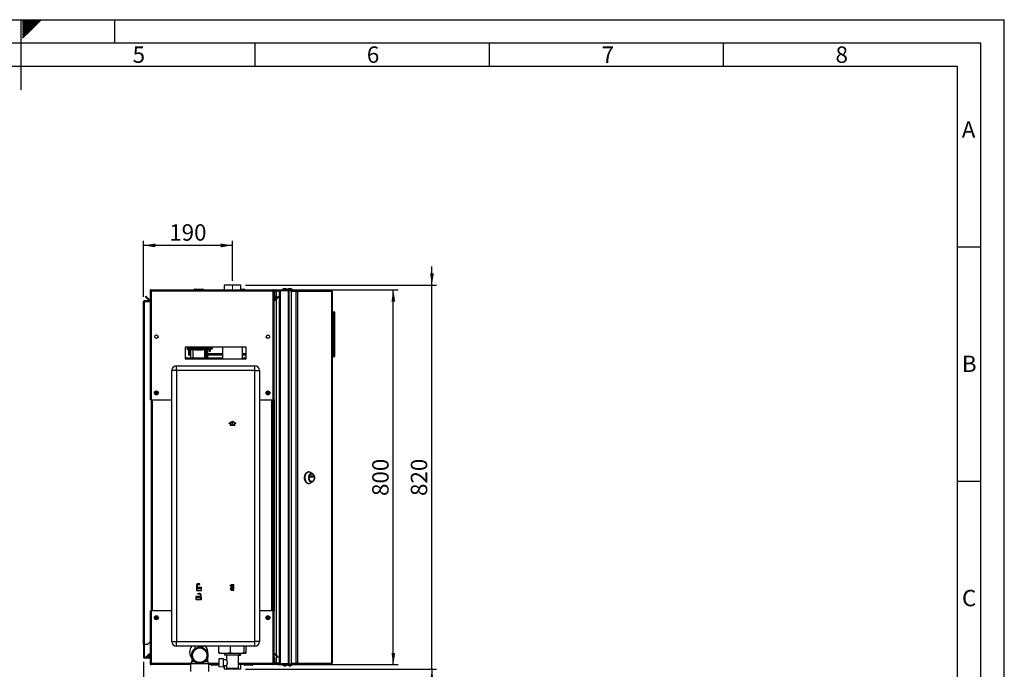
# Paper-space layout 'Blatt2' of a CAD drawing. Units: millimetres. Extents: x 0 to 4200, y 0 to 2970.
# Drawn here: x 2098 to 4200, y 1583 to 2970 of the extents above; entities that cross this region are included whole.
import ezdxf

# ---------------------------------------------------------------- set-up
doc = ezdxf.new("R2010")
doc.units = ezdxf.units.MM
doc.header["$PDSIZE"] = -1
doc.linetypes.add('SLD-Durchgehend', pattern=[0])
doc.linetypes.add('SLD-Punktstrich', pattern=[19.05, 15.24, -1.27, 1.27, -1.27])
doc.layers.add('61', color=7, linetype='SLD-Durchgehend')
doc.layers.add('62', color=7, linetype='SLD-Durchgehend')
doc.layers.add('SLD-0', color=7, linetype='SLD-Durchgehend', lineweight=30)
doc.styles.add('SLDTEXTSTYLE0', font='TXT', dxfattribs={"width": 0.75})
doc.styles.add('SLDTEXTSTYLE1', font='TXT', dxfattribs={"width": 0.605})
doc.dimstyles.new('SLDDIMSTYLE1', dxfattribs={"dimtxt": 35, "dimasz": 25, "dimexe": 0, "dimexo": 0.0625, "dimgap": 8.75, "dimtad": 1, "dimdec": 1, "dimrnd": 1e-09, "dimzin": 12, "dimdsep": 46, "dimtxsty": 'SLDTEXTSTYLE1', "dimsah": 1, "dimcen": 0.09, "dimadec": 0, "dimazin": 3, "dimtfac": 1, "dimtdec": 1, "dimtofl": 0, "dimtmove": 0, "dimatfit": 3, "dimfxl": 1, "dimfrac": 2, "dimtolj": 1, "dimtzin": 12, "dimarcsym": 0})
doc.dimstyles.new('SLDDIMSTYLE2', dxfattribs={"dimtxt": 35, "dimasz": 25, "dimexe": 0, "dimexo": 0.0625, "dimgap": 8.75, "dimtad": 1, "dimdec": 1, "dimrnd": 1e-09, "dimzin": 12, "dimdsep": 46, "dimtxsty": 'SLDTEXTSTYLE1', "dimsah": 1, "dimcen": 0.09, "dimadec": 0, "dimazin": 3, "dimtfac": 1, "dimtdec": 1, "dimtmove": 0, "dimatfit": 0, "dimfxl": 1, "dimfrac": 2, "dimtolj": 1, "dimtzin": 12, "dimarcsym": 0})

# ---------------------------------------------------------------- blocks, each defined once
blk = doc.blocks.new('_D_15')
at = {"ltscale": 10}
for p, q in [((2362.3, 1599.2), (2362.3, 1374.3)), ((2482.3, 1499.9), (2482.3, 1374.3)), ((2362.3, 1384.3), (2482.3, 1384.3))]:
    blk.add_line(p, q, dxfattribs=at)
for points in [[(2362.3, 1384.3), (2387.3, 1380.3), (2387.3, 1388.3)], [(2482.3, 1384.3), (2457.3, 1388.3), (2457.3, 1380.3)]]:
    blk.add_solid(points, dxfattribs=at)
at = {"ltscale": 10, "insert": (2382.2, 1429.4), "char_height": 35, "attachment_point": 1, "style": 'SLDTEXTSTYLE1'}
blk.add_mtext('120', dxfattribs=at)
blk = doc.blocks.new('_D_16')
at = {"ltscale": 10}
for p, q in [((2649, 2393.4), (2905.6, 2393.4)), ((2895.6, 1593.4), (2895.6, 2393.4)), ((2649, 1593.4), (2905.6, 1593.4))]:
    blk.add_line(p, q, dxfattribs=at)
for points in [[(2895.6, 2393.4), (2891.6, 2368.4), (2899.6, 2368.4)], [(2895.6, 1593.4), (2899.6, 1618.4), (2891.6, 1618.4)]]:
    blk.add_solid(points, dxfattribs=at)
at = {"ltscale": 10, "insert": (2850.5, 1953.3), "char_height": 35, "attachment_point": 1, "rotation": 90, "style": 'SLDTEXTSTYLE1'}
blk.add_mtext('800', dxfattribs=at)
blk = doc.blocks.new('_D_17')
at = {"ltscale": 10}
for p, q in [((2362.3, 1599.2), (2362.3, 1301.9)), ((2552.3, 1533.3), (2552.3, 1301.9)), ((2362.3, 1311.9), (2552.3, 1311.9))]:
    blk.add_line(p, q, dxfattribs=at)
for points in [[(2362.3, 1311.9), (2387.3, 1307.9), (2387.3, 1315.9)], [(2552.3, 1311.9), (2527.3, 1315.9), (2527.3, 1307.9)]]:
    blk.add_solid(points, dxfattribs=at)
at = {"ltscale": 10, "insert": (2417.2, 1357.1), "char_height": 35, "attachment_point": 1, "style": 'SLDTEXTSTYLE1'}
blk.add_mtext('190', dxfattribs=at)
blk = doc.blocks.new('_D_18')
at = {"ltscale": 10}
for p, q in [((2362.3, 2378.1), (2362.3, 2498.2)), ((2552.3, 2488.2), (2362.3, 2488.2)), ((2552.3, 2412.4), (2552.3, 2498.2))]:
    blk.add_line(p, q, dxfattribs=at)
for points in [[(2362.3, 2488.2), (2387.3, 2484.2), (2387.3, 2492.2)], [(2552.3, 2488.2), (2527.3, 2492.2), (2527.3, 2484.2)]]:
    blk.add_solid(points, dxfattribs=at)
at = {"ltscale": 10, "insert": (2417.2, 2533.3), "char_height": 35, "attachment_point": 1, "style": 'SLDTEXTSTYLE1'}
blk.add_mtext('190', dxfattribs=at)
blk = doc.blocks.new('_D_19')
at = {"ltscale": 10}
for p, q in [((2978, 2403.4), (2978, 2443.4)), ((2579.8, 2403.4), (2988, 2403.4)), ((2978, 1583.4), (2978, 2403.4)), ((2579.8, 1583.4), (2988, 1583.4)), ((2978, 1583.4), (2978, 1543.4))]:
    blk.add_line(p, q, dxfattribs=at)
for points in [[(2978, 2403.4), (2982, 2428.4), (2974, 2428.4)], [(2978, 1583.4), (2974, 1558.4), (2982, 1558.4)]]:
    blk.add_solid(points, dxfattribs=at)
at = {"ltscale": 10, "insert": (2932.9, 1953.3), "char_height": 35, "attachment_point": 1, "rotation": 90, "style": 'SLDTEXTSTYLE1'}
blk.add_mtext('820', dxfattribs=at)

psp = doc.layouts.new('Blatt2')

# ---------------------------------------------------------------- linework, layer by layer
at = {"linetype": 'SLD-Punktstrich', "lineweight": 0, "ltscale": 10}
psp.add_line((2552.26, 2394.33), (2552.26, 2402.44), dxfattribs=at)
at = {"color": 7, "linetype": 'SLD-Durchgehend', "ltscale": 10}
for p, q in [((2545.06, 2108.81), (2552.31, 2113)), ((2545.06, 2108.23), (2547.31, 2109.53)), ((2545.06, 2108.23), (2545.06, 2108.81)), ((2547.31, 2109.53), (2547.31, 2104.42)), ((2547.31, 2104.42), (2557.31, 2104.42)), ((2547.81, 2109.82), (2552.31, 2112.42)), ((2547.81, 2109.82), (2547.81, 2104.92)), ((2547.81, 2104.92), (2556.81, 2104.92)), ((2552.31, 2113), (2559.56, 2108.81)), ((2552.31, 2112.42), (2556.81, 2109.82)), ((2556.81, 2104.92), (2556.81, 2109.82)), ((2557.31, 2104.42), (2557.31, 2109.53)), ((2557.31, 2109.53), (2559.56, 2108.23)), ((2559.56, 2108.23), (2559.56, 2108.81)), ((2475.71, 1763.42), (2475.27, 1751.42)), ((2475.27, 1751.42), (2486.27, 1751.42)), ((2475.9, 1763.22), (2475.48, 1751.62)), ((2475.48, 1751.62), (2486.07, 1751.62)), ((2477.07, 1763.42), (2475.71, 1763.42)), ((2476.87, 1763.22), (2475.9, 1763.22)), ((2476.87, 1763.22), (2477.15, 1755.5)), ((2477.34, 1755.92), (2477.07, 1763.42)), ((2480.11, 1757.99), (2477.15, 1755.5)), ((2480.31, 1758.42), (2477.34, 1755.92)), ((2483.09, 1757.99), (2480.11, 1755.49)), ((2480.11, 1755.49), (2480.11, 1757.99)), ((2483.29, 1758.42), (2480.31, 1755.92)), ((2480.31, 1755.92), (2480.31, 1758.42)), ((2486.07, 1757.99), (2483.09, 1755.49)), ((2483.09, 1755.49), (2483.09, 1757.99)), ((2486.27, 1758.42), (2483.29, 1755.92)), ((2483.29, 1755.92), (2483.29, 1758.42)), ((2486.07, 1751.62), (2486.07, 1757.99)), ((2486.27, 1751.42), (2486.27, 1758.42)), ((2547.41, 1761.67), (2547.41, 1762.37)), ((2547.41, 1762.37), (2549.21, 1762.37)), ((2549.21, 1761.67), (2547.41, 1761.67)), ((2549.21, 1755.17), (2547.41, 1755.17)), ((2547.41, 1755.17), (2547.41, 1754.47)), ((2547.41, 1754.47), (2549.21, 1754.47)), ((2549.21, 1764.52), (2555.41, 1764.52)), ((2549.21, 1762.37), (2549.21, 1764.52)), ((2549.21, 1755.17), (2549.21, 1761.67)), ((2549.21, 1752.32), (2549.21, 1754.47)), ((2549.21, 1752.32), (2555.41, 1752.32)), ((2549.91, 1754.47), (2549.91, 1763.82)), ((2549.91, 1763.82), (2554.67, 1763.82)), ((2549.91, 1754.47), (2554.67, 1763.82)), ((2549.96, 1753.02), (2554.71, 1762.37)), ((2549.96, 1753.02), (2554.71, 1753.02)), ((2554.71, 1753.02), (2554.71, 1762.37)), ((2555.41, 1752.32), (2555.41, 1764.52)), ((2474.36, 1731.42), (2474.36, 1738.42)), ((2474.36, 1738.42), (2477.34, 1735.92)), ((2485.36, 1731.42), (2474.36, 1731.42)), ((2474.56, 1737.99), (2477.54, 1735.49)), ((2474.56, 1731.62), (2474.56, 1737.99)), ((2485.15, 1731.62), (2474.56, 1731.62)), ((2477.34, 1735.92), (2477.34, 1738.42)), ((2477.34, 1738.42), (2480.31, 1735.92)), ((2477.54, 1735.49), (2477.54, 1737.99)), ((2477.54, 1737.99), (2480.51, 1735.49)), ((2480.31, 1735.92), (2480.31, 1738.42)), ((2480.31, 1738.42), (2483.29, 1735.92)), ((2480.51, 1735.49), (2480.51, 1737.99)), ((2480.51, 1737.99), (2483.48, 1735.5)), ((2483.29, 1735.92), (2483.56, 1743.42)), ((2483.76, 1743.22), (2483.48, 1735.5)), ((2483.56, 1743.42), (2484.92, 1743.42)), ((2483.76, 1743.22), (2484.73, 1743.22)), ((2484.73, 1743.22), (2485.15, 1731.62)), ((2484.92, 1743.42), (2485.36, 1731.42))]:
    psp.add_line(p, q, dxfattribs=at)
at = {"color": 7, "linetype": 'SLD-Punktstrich', "ltscale": 10}
for p, q in [((2552.31, 2104.42), (2552.31, 2112.42)), ((2477.34, 1755.92), (2475.44, 1755.92)), ((2482.64, 1765.42), (2475.91, 1765.42)), ((2476.39, 1763.42), (2476.39, 1764.42)), ((2476.39, 1764.42), (2482.64, 1764.42)), ((2476.39, 1763.42), (2476.39, 1751.42)), ((2477.34, 1755.92), (2483.29, 1755.92)), ((2477.99, 1744.42), (2477.99, 1745.42)), ((2477.99, 1745.42), (2484.72, 1745.42)), ((2480.31, 1758.42), (2486.79, 1758.42)), ((2482.64, 1764.42), (2482.64, 1765.42)), ((2549.21, 1752.32), (2555.41, 1764.52)), ((2552.31, 1758.42), (2549.21, 1758.42)), ((2549.91, 1763.82), (2554.71, 1753.02)), ((2480.31, 1738.42), (2473.84, 1738.42)), ((2483.29, 1735.92), (2477.34, 1735.92)), ((2484.24, 1744.42), (2477.99, 1744.42)), ((2483.29, 1735.92), (2485.19, 1735.92)), ((2484.24, 1743.42), (2484.24, 1744.42)), ((2484.24, 1743.42), (2484.24, 1731.42))]:
    psp.add_line(p, q, dxfattribs=at)
at = {"color": 7, "linetype": 'SLD-Durchgehend', "ltscale": 10}
for centre, start, end in [((2478.33, 1763.02), 62.30483, 144.31467), ((2477.57, 1762.34), 60.29291, 119.70709), ((2480.68, 1746.5), 206.86588, 299.70709), ((2480.06, 1747.27), 230.43169, 297.69517), ((2479.95, 1766.5), 240.29291, 333.13412), ((2480.57, 1767.27), 242.30483, 309.56831), ((2482.29, 1743.02), 35.68533, 117.69517), ((2483.05, 1742.34), 60.29291, 119.70709)]:
    psp.add_arc(centre, 2.4, start, end, dxfattribs=at)
psp.add_point((2552.31, 1758.42), dxfattribs=at)
at = {"layer": '61', "ltscale": 10}
for p in [(0, 2970), (4200, 0)]:
    psp.add_line(p, (4200, 2970), dxfattribs=at)
at = {"layer": '61', "color": 7, "linetype": 'SLD-Durchgehend', "lineweight": 30, "ltscale": 10}
for p, q in [((4150, 2920), (50, 2920)), ((4150, 50), (4150, 2920))]:
    psp.add_line(p, q, dxfattribs=at)
at = {"layer": '61', "color": 7, "linetype": 'SLD-Durchgehend', "ltscale": 10}
for p, q in [((4100, 2870), (100, 2870)), ((4100, 474.54), (4100, 2870))]:
    psp.add_line(p, q, dxfattribs=at)
at = {"layer": '62', "color": 7, "linetype": 'SLD-Durchgehend', "ltscale": 10}
for p, q in [((2100, 2970), (2100, 2820)), ((2104.2, 2965.61), (2108.59, 2970)), ((2104.2, 2969.14), (2105.06, 2970)), ((2104.9, 2962.77), (2112.13, 2970)), ((2106.67, 2961), (2115.66, 2970)), ((2108.44, 2959.24), (2119.2, 2970)), ((2110.2, 2957.47), (2122.74, 2970)), ((2111.97, 2955.7), (2126.27, 2970)), ((2113.74, 2953.93), (2129.81, 2970)), ((2115.51, 2952.16), (2133.34, 2970)), ((2117.28, 2950.4), (2136.88, 2970)), ((2119.04, 2948.63), (2140.41, 2970)), ((2120.81, 2946.86), (2143.95, 2970)), ((2300, 2970), (2300, 2920)), ((2104.2, 2962.07), (2104.9, 2962.77)), ((2104.2, 2958.53), (2106.67, 2961)), ((2104.2, 2955), (2108.44, 2959.24)), ((2104.2, 2951.46), (2110.2, 2957.47)), ((2104.2, 2947.93), (2111.97, 2955.7)), ((2104.2, 2944.39), (2113.74, 2953.93)), ((2104.2, 2940.86), (2115.51, 2952.16)), ((2104.2, 2937.32), (2117.28, 2950.4)), ((2104.2, 2933.79), (2119.04, 2948.63)), ((2104.2, 2930.25), (2120.81, 2946.86)), ((2600, 2920), (2600, 2870)), ((3100, 2920), (3100, 2870)), ((3600, 2920), (3600, 2870)), ((4100, 2485), (4150, 2485)), ((4100, 1985), (4150, 1985))]:
    psp.add_line(p, q, dxfattribs=at)
at = {"layer": 'SLD-0', "ltscale": 10}
for p, q in [((2534.71, 2403.37), (2534.71, 2393.37)), ((2569.81, 2403.37), (2534.71, 2403.37)), ((2569.81, 2393.37), (2569.81, 2403.37)), ((2366.27, 2378.61), (2367.33, 2379.67)), ((2373.84, 2371.04), (2366.27, 2378.61)), ((2374.9, 2372.1), (2367.33, 2379.67)), ((2376.26, 2391.07), (2377.76, 2391.07)), ((2376.26, 2391.07), (2376.26, 2390.36)), ((2376.26, 2390.36), (2376.26, 2158.37)), ((2377.76, 2391.07), (2377.76, 2390.91)), ((2378.56, 2393.37), (2378.56, 2391.07)), ((2378.56, 2393.37), (2638.96, 2393.37)), ((2378.56, 2391.07), (2378.56, 2158.37)), ((2378.56, 2391.07), (2638.96, 2391.07)), ((2470.71, 2393.87), (2470.71, 2393.37)), ((2470.81, 2393.87), (2470.71, 2393.87)), ((2471.81, 2393.87), (2470.81, 2393.87)), ((2470.81, 2393.87), (2470.81, 2393.37)), ((2471.71, 2394.87), (2471.81, 2394.87)), ((2471.71, 2394.87), (2471.71, 2394.87)), ((2471.81, 2394.87), (2488.81, 2394.87)), ((2471.81, 2393.87), (2471.81, 2394.87)), ((2488.81, 2393.87), (2471.81, 2393.87)), ((2471.81, 2393.87), (2471.81, 2393.37)), ((2488.81, 2394.87), (2488.81, 2393.87)), ((2488.81, 2393.87), (2488.81, 2393.37)), ((2489.81, 2393.87), (2488.81, 2393.87)), ((2489.81, 2393.87), (2489.81, 2393.37)), ((2569.81, 2394.87), (2576.81, 2394.87)), ((2576.81, 2393.87), (2569.81, 2393.87)), ((2576.81, 2394.87), (2576.81, 2393.87)), ((2576.81, 2393.87), (2576.81, 2393.37)), ((2577.81, 2393.87), (2576.81, 2393.87)), ((2577.81, 2393.87), (2577.81, 2393.37)), ((2638.96, 2391.07), (2638.96, 2393.37)), ((2638.96, 2158.37), (2638.96, 2391.07)), ((2641.26, 2391.07), (2639.76, 2391.07)), ((2639.76, 2390.91), (2639.76, 2391.07)), ((2642.76, 2391.07), (2641.26, 2391.07)), ((2641.26, 2380.37), (2641.26, 2391.07)), ((2641.26, 2380.37), (2642.76, 2380.37)), ((2641.26, 2158.37), (2641.26, 2380.37)), ((2642.77, 2380.3), (2641.27, 2380.17)), ((2641.27, 2380.17), (2641.88, 2373.3)), ((2650.2, 2379.67), (2642.63, 2372.1)), ((2642.76, 2380.37), (2642.76, 2391.07)), ((2642.77, 2380.3), (2643.37, 2373.43)), ((2643.56, 2393.37), (2672.5, 2393.37)), ((2643.56, 2391.87), (2643.56, 2393.37)), ((2643.56, 2391.87), (2672.5, 2391.87)), ((2651.26, 2378.61), (2643.69, 2371.04)), ((2645.76, 2391.37), (2645.76, 2391.87)), ((2652.76, 2391.37), (2645.76, 2391.37)), ((2652.76, 2390.66), (2645.76, 2390.66)), ((2645.76, 2390.66), (2645.76, 2375.24)), ((2651.26, 2378.61), (2650.2, 2379.67)), ((2652.76, 1594.87), (2652.76, 2391.87)), ((2655.06, 1594.87), (2655.06, 2391.87)), ((2655.06, 2391.87), (2671.47, 2391.87)), ((2671.47, 1594.87), (2671.47, 2391.87)), ((2672.5, 2391.87), (2672.5, 2393.37)), ((2672.5, 2393.37), (2690.23, 2393.37)), ((2672.5, 2391.87), (2672.97, 2391.87)), ((2672.97, 2391.87), (2673.23, 2391.87)), ((2673.23, 1594.87), (2673.23, 2391.87)), ((2673.23, 2391.87), (2677.3, 2391.87)), ((2677.3, 2392.37), (2677.3, 2390.87)), ((2677.3, 2392.37), (2687.8, 2392.37)), ((2677.3, 2390.87), (2687.8, 2390.87)), ((2677.3, 2390.07), (2677.3, 1596.67)), ((2687.8, 2390.07), (2677.3, 2390.07)), ((2687.8, 2390.87), (2687.8, 2392.37)), ((2687.8, 2392.37), (2689.28, 2392.37)), ((2687.8, 2390.87), (2689.28, 2390.87)), ((2687.8, 2390.07), (2687.8, 1596.67)), ((2687.8, 2390.07), (2691.04, 2390.07)), ((2689.28, 2392.37), (2689.28, 2390.87)), ((2689.28, 2392.37), (2762.12, 2392.37)), ((2689.38, 2390.07), (2689.38, 2390.86)), ((2690.23, 2392.37), (2690.23, 2393.37)), ((2690.23, 2393.37), (2744.46, 2393.37)), ((2691.04, 2390.07), (2691.04, 1596.67)), ((2764.23, 2390.07), (2691.04, 2390.07)), ((2762.46, 2392.37), (2762.12, 2392.37)), ((2764.23, 1596.67), (2764.23, 2390.07)), ((2764.76, 2390.07), (2764.23, 2390.07)), ((2764.76, 2390.07), (2764.76, 1596.67)), ((2362.26, 1636.87), (2362.26, 2368.07)), ((2362.26, 2368.07), (2364.56, 2368.07)), ((2364.56, 2368.87), (2364.56, 2370.37)), ((2364.56, 2370.37), (2376.26, 2370.37)), ((2364.56, 2368.87), (2376.26, 2368.87)), ((2364.56, 1636.87), (2364.56, 2368.07)), ((2376.26, 2368.07), (2364.56, 2368.07)), ((2374.9, 2372.1), (2373.84, 2371.04)), ((2641.88, 2373.3), (2643.37, 2373.43)), ((2642.63, 2372.1), (2643.69, 2371.04)), ((2645.76, 2373.12), (2645.76, 1613.62)), ((2765.26, 2346.37), (2764.76, 2346.37)), ((2768.76, 2343.37), (2764.76, 2343.37)), ((2765.26, 2345.03), (2765.26, 2346.37)), ((2765.91, 2345.73), (2765.26, 2346.37)), ((2765.26, 2346.37), (2768.76, 2346.37)), ((2768.76, 2343.37), (2768.76, 2346.37)), ((2769.76, 2343.37), (2768.76, 2343.37)), ((2768.76, 2253.37), (2768.76, 2343.37)), ((2769.76, 2345.37), (2769.76, 2343.37)), ((2769.76, 2343.37), (2769.76, 2253.37)), ((2769.77, 2340.37), (2769.76, 2340.37)), ((2769.77, 2340.37), (2769.77, 2332.37)), ((2769.77, 2335.37), (2769.77, 2338.97)), ((2769.77, 2338.97), (2769.77, 2338.97)), ((2769.77, 2335.37), (2769.77, 2335.37)), ((2769.77, 2335.32), (2769.77, 2335.32)), ((2769.77, 2332.37), (2769.76, 2332.37)), ((2392.76, 2295.36), (2392.76, 2291.38)), ((2624.76, 2291.38), (2624.76, 2295.36)), ((2581.26, 2270.87), (2451.26, 2270.87)), ((2451.26, 2270.87), (2451.26, 2245.87)), ((2455.26, 2270.87), (2455.26, 2269.08)), ((2505.26, 2270.87), (2505.26, 2269.08)), ((2531.06, 2270.87), (2531.06, 2245.87)), ((2573.46, 2245.87), (2573.46, 2270.87)), ((2581.26, 2245.87), (2581.26, 2270.87)), ((2505.26, 2269.08), (2455.26, 2269.08)), ((2455.26, 2269.08), (2455.26, 2267.34)), ((2495.26, 2267.34), (2455.26, 2267.34)), ((2455.26, 2267.34), (2455.26, 2266.13)), ((2495.26, 2266.13), (2455.26, 2266.13)), ((2455.26, 2266.13), (2455.26, 2265.45)), ((2474.32, 2265.45), (2455.26, 2265.45)), ((2458.82, 2253.87), (2458.82, 2265.45)), ((2458.82, 2253.87), (2460.32, 2253.87)), ((2460.32, 2253.87), (2460.32, 2265.45)), ((2461.82, 2256.87), (2460.32, 2256.87)), ((2461.82, 2256.87), (2461.82, 2265.45)), ((2462.12, 2256.87), (2461.82, 2256.87)), ((2462.12, 2256.87), (2462.12, 2255.37)), ((2462.26, 2256.87), (2462.12, 2256.87)), ((2462.12, 2253.87), (2462.12, 2255.37)), ((2462.26, 2255.37), (2462.12, 2255.37)), ((2462.26, 2253.87), (2462.12, 2253.87)), ((2462.26, 2265.45), (2462.26, 2247.87)), ((2468.26, 2247.87), (2468.26, 2265.45)), ((2472.26, 2265.45), (2472.26, 2264.87)), ((2480.26, 2264.87), (2472.26, 2264.87)), ((2488.26, 2264.87), (2480.26, 2264.87)), ((2495.26, 2265.45), (2486.21, 2265.45)), ((2488.26, 2264.87), (2488.26, 2265.45)), ((2492.26, 2265.45), (2492.26, 2247.87)), ((2505.26, 2267.34), (2499.26, 2267.34)), ((2505.26, 2266.13), (2499.26, 2266.13)), ((2505.26, 2265.45), (2499.26, 2265.45)), ((2531.06, 2256.87), (2499.26, 2256.87)), ((2531.06, 2255.37), (2499.26, 2255.37)), ((2531.06, 2253.87), (2499.26, 2253.87)), ((2505.26, 2269.08), (2505.26, 2267.34)), ((2505.26, 2267.34), (2505.26, 2266.13)), ((2505.26, 2266.13), (2505.26, 2265.45)), ((2581.26, 2256.87), (2573.46, 2256.87)), ((2581.26, 2255.37), (2573.46, 2255.37)), ((2581.26, 2253.87), (2573.46, 2253.87)), ((2764.76, 2253.37), (2768.76, 2253.37)), ((2765.26, 2250.37), (2764.76, 2250.37)), ((2765.26, 2250.37), (2765.26, 2251.71)), ((2765.26, 2250.37), (2765.91, 2251.01)), ((2768.76, 2250.37), (2765.26, 2250.37)), ((2769.76, 2253.37), (2768.76, 2253.37)), ((2768.76, 2250.37), (2768.76, 2253.37)), ((2769.76, 2253.37), (2769.76, 2251.37)), ((2432.76, 2221.37), (2432.76, 2231.37)), ((2432.76, 2231.37), (2599.76, 2231.37)), ((2461.26, 2247.2), (2451.26, 2247.2)), ((2451.26, 2245.87), (2581.26, 2245.87)), ((2461.26, 2247.87), (2461.26, 2245.87)), ((2461.26, 2247.87), (2495.26, 2247.87)), ((2499.26, 2247.87), (2499.26, 2245.87)), ((2531.06, 2247.2), (2499.26, 2247.2)), ((2581.26, 2247.2), (2573.46, 2247.2)), ((2599.76, 2221.37), (2599.76, 2231.37)), ((2432.76, 2221.37), (2422.76, 2221.37)), ((2422.76, 1642.37), (2422.76, 2221.37)), ((2432.76, 2221.37), (2432.76, 1642.37)), ((2599.76, 2221.37), (2432.76, 2221.37)), ((2599.76, 1642.37), (2599.76, 2221.37)), ((2599.76, 2221.37), (2609.76, 2221.37)), ((2609.76, 2221.37), (2609.76, 1642.37)), ((2387.62, 2172.48), (2387.92, 2174.78)), ((2387.62, 2172.48), (2389.46, 2171.07)), ((2390.07, 2175.67), (2387.92, 2174.78)), ((2389.46, 2171.07), (2391.6, 2171.96)), ((2390.07, 2175.67), (2391.91, 2174.26)), ((2391.91, 2174.26), (2391.6, 2171.96)), ((2625.62, 2172.48), (2625.92, 2174.78)), ((2625.62, 2172.48), (2627.46, 2171.07)), ((2628.07, 2175.67), (2625.92, 2174.78)), ((2627.46, 2171.07), (2629.6, 2171.96)), ((2628.07, 2175.67), (2629.91, 2174.26)), ((2629.91, 2174.26), (2629.6, 2171.96)), ((2378.56, 2158.37), (2376.26, 2158.37)), ((2378.56, 2158.37), (2422.76, 2158.37)), ((2378.76, 2158.37), (2378.76, 1708.37)), ((2381.06, 2158.37), (2381.06, 1708.37)), ((2609.76, 2158.37), (2638.96, 2158.37)), ((2636.46, 1708.37), (2636.46, 2158.37)), ((2638.76, 1708.37), (2638.76, 2158.37)), ((2641.26, 2158.37), (2638.96, 2158.37)), ((2639.76, 2158.37), (2639.76, 1708.37)), ((2641.26, 2158.37), (2641.26, 1708.37)), ((2715.31, 2004.74), (2714.08, 2004.74)), ((2723.12, 2001.15), (2718.03, 2004)), ((2721.36, 2000.49), (2721.05, 2000.49)), ((2714.08, 1979.74), (2715.31, 1979.74)), ((2718.03, 1980.48), (2723.12, 1983.33)), ((2718.05, 1993.57), (2718.05, 1995.82)), ((2718.18, 1996.02), (2724.54, 1996.02)), ((2724.54, 1993.37), (2718.18, 1993.37)), ((2721.03, 1993.57), (2721.03, 1995.82)), ((2721.03, 1995.82), (2724.67, 1995.82)), ((2724.67, 1993.57), (2721.03, 1993.57)), ((2721.05, 1983.99), (2721.36, 1983.99)), ((2724.67, 1995.82), (2724.67, 1993.57)), ((2376.26, 1708.37), (2376.26, 1596.38)), ((2376.26, 1708.37), (2378.56, 1708.37)), ((2378.56, 1708.37), (2378.56, 1595.67)), ((2422.76, 1708.37), (2378.56, 1708.37)), ((2638.96, 1708.37), (2609.76, 1708.37)), ((2638.96, 1595.67), (2638.96, 1708.37)), ((2638.96, 1708.37), (2641.26, 1708.37)), ((2641.26, 1607.67), (2641.26, 1708.37)), ((2387.62, 1692.48), (2387.92, 1694.78)), ((2387.62, 1692.48), (2389.46, 1691.07)), ((2390.07, 1695.67), (2387.92, 1694.78)), ((2389.46, 1691.07), (2391.6, 1691.96)), ((2390.07, 1695.67), (2391.91, 1694.26)), ((2391.91, 1694.26), (2391.6, 1691.96)), ((2625.62, 1692.48), (2625.92, 1694.78)), ((2625.62, 1692.48), (2627.46, 1691.07)), ((2628.07, 1695.67), (2625.92, 1694.78)), ((2627.46, 1691.07), (2629.6, 1691.96)), ((2628.07, 1695.67), (2629.91, 1694.26)), ((2629.91, 1694.26), (2629.6, 1691.96)), ((2371.26, 1636.87), (2376.26, 1641.87)), ((2422.76, 1642.37), (2432.76, 1642.37)), ((2432.76, 1632.37), (2432.76, 1642.37)), ((2432.76, 1642.37), (2599.76, 1642.37)), ((2599.76, 1632.37), (2599.76, 1642.37)), ((2609.76, 1642.37), (2599.76, 1642.37)), ((2364.56, 1636.87), (2362.26, 1636.87)), ((2362.26, 1636.87), (2362.26, 1636.72)), ((2363.76, 1636.72), (2362.26, 1636.72)), ((2362.26, 1636.72), (2362.26, 1609.17)), ((2363.76, 1636.72), (2363.76, 1636.87)), ((2363.76, 1636.72), (2363.76, 1609.17)), ((2364.56, 1636.87), (2371.26, 1636.87)), ((2599.76, 1632.37), (2432.76, 1632.37)), ((2471.96, 1632.37), (2471.96, 1627.52)), ((2492.46, 1632.37), (2487.26, 1630.14)), ((2488.56, 1630.7), (2488.56, 1632.37)), ((2522.92, 1619.37), (2522.92, 1632.37)), ((2548.09, 1619.37), (2548.09, 1632.37)), ((2577.44, 1619.37), (2577.44, 1632.37)), ((2581.61, 1619.37), (2581.61, 1632.37)), ((2363.76, 1609.17), (2362.26, 1609.17)), ((2364.56, 1608.37), (2364.56, 1606.87)), ((2373.96, 1608.37), (2364.56, 1608.37)), ((2373.96, 1606.87), (2364.56, 1606.87)), ((2368.04, 1609.9), (2373.84, 1615.7)), ((2368.04, 1609.9), (2369.1, 1608.84)), ((2369.1, 1608.84), (2374.76, 1614.5)), ((2374.76, 1614.77), (2373.84, 1615.7)), ((2373.96, 1608.37), (2373.96, 1606.87)), ((2376.26, 1615.87), (2374.76, 1615.87)), ((2374.76, 1615.87), (2374.76, 1609.17)), ((2374.76, 1609.17), (2376.26, 1609.17)), ((2465.26, 1600.2), (2462.76, 1595.87)), ((2465.26, 1609.17), (2465.26, 1600.2)), ((2465.26, 1600.2), (2470.74, 1600.2)), ((2493.79, 1600.2), (2499.26, 1600.2)), ((2499.26, 1600.2), (2499.26, 1609.16)), ((2501.76, 1595.87), (2499.26, 1600.2)), ((2533.26, 1605.93), (2523.26, 1605.41)), ((2523.26, 1605.41), (2523.26, 1589.33)), ((2530.24, 1617.37), (2524.13, 1617.37)), ((2540.77, 1617.37), (2530.24, 1617.37)), ((2533.26, 1588.81), (2533.26, 1605.93)), ((2539.79, 1603.37), (2533.26, 1603.37)), ((2535.13, 1617.37), (2535.13, 1613.37)), ((2566.81, 1613.37), (2535.13, 1613.37)), ((2539.76, 1613.37), (2539.76, 1603.32)), ((2556.63, 1617.37), (2540.77, 1617.37)), ((2568.9, 1617.37), (2556.63, 1617.37)), ((2564.76, 1585.37), (2564.76, 1613.37)), ((2566.81, 1617.37), (2566.81, 1613.37)), ((2566.81, 1613.37), (2569.4, 1613.37)), ((2578.65, 1617.37), (2568.9, 1617.37)), ((2569.4, 1617.37), (2569.4, 1613.37)), ((2580.4, 1617.37), (2578.65, 1617.37)), ((2641.26, 1595.67), (2641.26, 1607.67)), ((2641.26, 1607.67), (2642.76, 1607.67)), ((2642.63, 1614.64), (2643.69, 1615.7)), ((2642.63, 1614.64), (2648.43, 1608.84)), ((2642.76, 1595.67), (2642.76, 1607.67)), ((2643.69, 1615.7), (2649.49, 1609.9)), ((2645.76, 1611.5), (2645.76, 1596.08)), ((2649.49, 1609.9), (2648.43, 1608.84)), ((2376.26, 1596.38), (2376.26, 1595.67)), ((2376.26, 1595.67), (2377.76, 1595.67)), ((2377.76, 1595.83), (2377.76, 1595.67)), ((2378.56, 1595.67), (2378.56, 1593.37)), ((2462.76, 1595.67), (2378.56, 1595.67)), ((2462.76, 1593.37), (2378.56, 1593.37)), ((2462.76, 1595.87), (2462.76, 1578.37)), ((2462.76, 1595.87), (2482.26, 1595.87)), ((2482.26, 1595.87), (2501.76, 1595.87)), ((2501.76, 1578.37), (2501.76, 1595.87)), ((2523.26, 1595.67), (2501.76, 1595.67)), ((2523.26, 1593.37), (2501.76, 1593.37)), ((2506.81, 1592.87), (2506.81, 1593.37)), ((2506.81, 1592.87), (2507.81, 1592.87)), ((2507.81, 1592.87), (2507.81, 1593.37)), ((2507.81, 1591.87), (2507.81, 1592.87)), ((2507.81, 1592.87), (2523.26, 1592.87)), ((2523.26, 1591.87), (2507.81, 1591.87)), ((2523.26, 1589.33), (2533.26, 1588.81)), ((2533.26, 1591.37), (2539.8, 1591.37)), ((2534.71, 1591.37), (2534.71, 1583.37)), ((2538.76, 1583.37), (2534.71, 1583.37)), ((2538.76, 1583.37), (2538.26, 1582.87)), ((2565.76, 1583.37), (2538.76, 1583.37)), ((2539.76, 1591.45), (2539.76, 1585.37)), ((2564.76, 1585.37), (2539.76, 1585.37)), ((2539.86, 1585.37), (2539.86, 1583.37)), ((2564.66, 1583.37), (2564.66, 1585.37)), ((2638.96, 1595.67), (2564.76, 1595.67)), ((2638.96, 1593.37), (2564.76, 1593.37)), ((2566, 1583.14), (2565.76, 1583.37)), ((2569.81, 1583.37), (2565.76, 1583.37)), ((2569.81, 1583.37), (2569.81, 1593.37)), ((2576.81, 1592.87), (2576.81, 1593.37)), ((2576.81, 1592.87), (2577.81, 1592.87)), ((2577.81, 1592.87), (2577.81, 1593.37)), ((2577.81, 1592.87), (2594.81, 1592.87)), ((2577.81, 1591.87), (2577.81, 1592.87)), ((2594.81, 1591.87), (2577.81, 1591.87)), ((2594.81, 1592.87), (2594.81, 1593.37)), ((2594.81, 1592.87), (2594.81, 1591.87)), ((2594.81, 1592.87), (2595.81, 1592.87)), ((2595.81, 1592.87), (2595.81, 1593.37)), ((2638.96, 1593.37), (2638.96, 1595.67)), ((2639.76, 1595.67), (2639.76, 1595.83)), ((2641.26, 1595.67), (2639.76, 1595.67)), ((2642.76, 1595.67), (2641.26, 1595.67)), ((2643.56, 1594.87), (2643.56, 1593.37)), ((2672.5, 1594.87), (2643.56, 1594.87)), ((2672.5, 1593.37), (2643.56, 1593.37)), ((2652.76, 1596.08), (2645.76, 1596.08)), ((2645.76, 1595.37), (2645.76, 1594.87)), ((2652.76, 1595.37), (2645.76, 1595.37)), ((2655.06, 1594.87), (2671.47, 1594.87)), ((2672.5, 1594.87), (2672.5, 1593.37)), ((2672.97, 1594.87), (2672.5, 1594.87)), ((2690.23, 1593.37), (2672.5, 1593.37)), ((2672.97, 1594.87), (2673.23, 1594.87)), ((2673.23, 1594.87), (2677.3, 1594.87)), ((2677.3, 1596.67), (2687.8, 1596.67)), ((2677.3, 1594.37), (2677.3, 1595.87)), ((2687.8, 1595.87), (2677.3, 1595.87)), ((2687.8, 1594.37), (2677.3, 1594.37)), ((2691.04, 1596.67), (2687.8, 1596.67)), ((2687.8, 1595.87), (2687.8, 1594.37)), ((2689.28, 1595.87), (2687.8, 1595.87)), ((2689.28, 1594.37), (2687.8, 1594.37)), ((2689.28, 1595.87), (2689.28, 1594.37)), ((2762.12, 1594.37), (2689.28, 1594.37)), ((2689.38, 1596.67), (2689.38, 1595.88)), ((2690.23, 1594.37), (2690.23, 1593.37)), ((2744.46, 1593.37), (2690.23, 1593.37)), ((2691.04, 1596.67), (2764.23, 1596.67)), ((2762.12, 1594.37), (2762.46, 1594.37)), ((2764.23, 1596.67), (2764.76, 1596.67))]:
    psp.add_line(p, q, dxfattribs=at)
at = {"layer": 'SLD-0', "ltscale": 10, "flags": 128}
for points in [[(2714.08, 1979.74), (2712.72, 1979.92), (2711.4, 1980.45), (2710.16, 1981.33), (2709.03, 1982.51), (2708.05, 1983.98), (2707.24, 1985.69), (2706.63, 1987.58), (2706.23, 1989.61), (2706.05, 1991.71), (2706.11, 1993.83), (2706.4, 1995.9), (2706.91, 1997.87), (2707.62, 1999.67), (2708.52, 2001.26), (2709.58, 2002.6), (2710.77, 2003.63), (2712.06, 2004.34), (2713.4, 2004.7), (2714.08, 2004.74)], [(2715.31, 1979.74), (2713.95, 1979.92), (2712.63, 1980.45), (2711.39, 1981.33), (2710.26, 1982.51), (2709.28, 1983.98), (2708.46, 1985.69), (2707.85, 1987.58), (2707.45, 1989.61), (2707.28, 1991.71), (2707.34, 1993.83), (2707.62, 1995.9), (2708.13, 1997.87), (2708.85, 1999.67), (2709.75, 2001.26), (2710.81, 2002.6), (2712, 2003.63), (2713.28, 2004.34), (2714.63, 2004.7), (2715.99, 2004.7), (2717.33, 2004.34), (2718.03, 2004)], [(2721.05, 1982.77), (2719.86, 1982.95), (2718.72, 1983.49), (2717.67, 1984.37), (2716.75, 1985.54), (2715.99, 1986.98), (2715.43, 1988.62), (2715.08, 1990.39), (2714.97, 1992.24), (2715.08, 1994.09), (2715.43, 1995.86), (2715.99, 1997.5), (2716.75, 1998.94), (2717.67, 2000.11), (2718.72, 2000.99), (2719.86, 2001.53), (2721.05, 2001.71), (2722.24, 2001.53), (2723.38, 2000.99), (2724.43, 2000.11), (2725.36, 1998.94), (2726.11, 1997.5), (2726.68, 1995.86), (2727.02, 1994.09), (2727.14, 1992.24), (2727.02, 1990.39), (2726.68, 1988.62), (2726.11, 1986.98), (2725.36, 1985.54), (2724.43, 1984.37), (2723.38, 1983.49), (2722.24, 1982.95), (2721.05, 1982.77)], [(2721.05, 1983.99), (2719.95, 1984.17), (2718.9, 1984.7), (2717.94, 1985.57), (2717.11, 1986.72), (2716.46, 1988.12), (2716.01, 1989.69), (2715.78, 1991.38), (2715.78, 1993.1), (2716.01, 1994.79), (2716.46, 1996.37), (2717.11, 1997.76), (2717.94, 1998.91), (2718.9, 1999.78), (2719.95, 2000.31), (2721.05, 2000.49), (2721.05, 2000.49)], [(2721.36, 1983.99), (2720.26, 1984.17), (2719.2, 1984.7), (2718.24, 1985.57), (2717.42, 1986.72), (2716.77, 1988.12), (2716.32, 1989.69), (2716.08, 1991.38), (2716.08, 1993.1), (2716.32, 1994.79), (2716.77, 1996.37), (2717.42, 1997.76), (2718.24, 1998.91), (2719.2, 1999.78), (2720.26, 2000.31), (2721.36, 2000.49), (2722.46, 2000.31), (2723.52, 1999.78), (2724.48, 1998.91), (2725.3, 1997.76), (2725.95, 1996.37), (2726.4, 1994.79), (2726.63, 1993.1), (2726.63, 1991.38), (2726.4, 1989.69), (2725.95, 1988.12), (2725.3, 1986.72), (2724.48, 1985.57), (2723.52, 1984.7), (2722.46, 1984.17), (2721.36, 1983.99)], [(2718.05, 1995.82), (2718.05, 1995.86), (2718.06, 1995.9), (2718.07, 1995.93), (2718.09, 1995.96), (2718.11, 1995.99), (2718.13, 1996), (2718.15, 1996.02), (2718.18, 1996.02)], [(2718.18, 1993.37), (2718.15, 1993.37), (2718.13, 1993.39), (2718.11, 1993.4), (2718.09, 1993.43), (2718.07, 1993.46), (2718.06, 1993.49), (2718.05, 1993.53), (2718.05, 1993.57)], [(2721.03, 1995.82), (2721.03, 1995.86), (2721.02, 1995.9), (2721.01, 1995.93), (2720.99, 1995.96), (2720.97, 1995.99), (2720.95, 1996), (2720.93, 1996.02), (2720.9, 1996.02)], [(2720.9, 1993.37), (2720.93, 1993.37), (2720.95, 1993.39), (2720.97, 1993.4), (2720.99, 1993.43), (2721.01, 1993.46), (2721.02, 1993.49), (2721.03, 1993.53), (2721.03, 1993.57)], [(2724.54, 1996.02), (2724.57, 1996.02), (2724.59, 1996), (2724.61, 1995.99), (2724.63, 1995.96), (2724.65, 1995.93), (2724.66, 1995.9), (2724.67, 1995.86), (2724.67, 1995.82)], [(2724.67, 1993.57), (2724.67, 1993.53), (2724.66, 1993.49), (2724.65, 1993.46), (2724.63, 1993.43), (2724.61, 1993.4), (2724.59, 1993.39), (2724.57, 1993.37), (2724.54, 1993.37)]]:
    psp.add_lwpolyline(points, dxfattribs=at)
at = {"layer": 'SLD-0', "ltscale": 100}
for centre, radius in [((2389.76, 2293.37), 3.6), ((2627.76, 2293.37), 3.6), ((2507.82, 2268.38), 1.7), ((2389.76, 2173.37), 4.25), ((2389.76, 2173.37), 3.75), ((2627.76, 2173.37), 4.25), ((2627.76, 2173.37), 3.75), ((2389.76, 1693.37), 4.25), ((2389.76, 1693.37), 3.75), ((2627.76, 1693.37), 4.25), ((2627.76, 1693.37), 3.75), ((2482.26, 1613.37), 17.5), ((2482.26, 1613.37), 16.5), ((2482.26, 1613.37), 15.5)]:
    psp.add_circle(centre, radius, dxfattribs=at)
for centre, radius, start, end in [((2471.71, 2393.87), 1, 90, 180), ((2471.81, 2393.87), 1, 90, 180), ((2488.81, 2393.87), 1, 0, 90), ((2576.81, 2393.87), 1, 0, 90), ((2643.56, 2391.07), 2.3, 90, 180), ((2643.56, 2380.37), 2.3, 180, 185), ((2643.56, 2391.07), 0.8, 90, 180), ((2643.56, 2380.37), 0.8, 180, 185), ((2663.76, 2388.35), 7.52, 41.8853, 138.1147), ((2674.76, 2388.35), 7.52, 41.8853, 138.1147), ((2688.97, 2390.31), 2.09, 353.45913, 81.44831), ((2689.17, 2390.15), 0.725, 353.45913, 81.44831), ((2375.46, 2372.67), 2.3, 225, 290.35441), ((2375.46, 2372.67), 0.8, 225, 0), ((2642.06, 2372.67), 0.8, 180, 315), ((2642.06, 2372.67), 2.3, 249.64559, 315), ((2768.76, 2345.37), 1, 0, 90), ((2503.82, 2263.87), 1.7, 180, 68.34331), ((2503.82, 2263.87), 1.7, 111.65669, 180), ((2768.76, 2251.37), 1, 270, 0), ((2432.76, 2221.37), 10, 90, 180), ((2599.76, 2221.37), 10, 0, 90), ((2389.76, 2173.37), 2.01, 172.44828, 232.44828), ((2389.76, 2173.37), 2.01, 112.44828, 172.44828), ((2389.76, 2173.37), 2.01, 232.44828, 292.44828), ((2389.76, 2173.37), 2.01, 52.44828, 112.44828), ((2389.76, 2173.37), 2.01, 292.44828, 352.44828), ((2389.76, 2173.37), 2.01, 352.44828, 52.44828), ((2627.76, 2173.37), 2.01, 172.44828, 232.44828), ((2627.76, 2173.37), 2.01, 112.44828, 172.44828), ((2627.76, 2173.37), 2.01, 232.44828, 292.44828), ((2627.76, 2173.37), 2.01, 52.44828, 112.44828), ((2627.76, 2173.37), 2.01, 292.44828, 352.44828), ((2627.76, 2173.37), 2.01, 352.44828, 52.44828), ((2715.23, 1985.41), 5.67, 270.77869, 299.62794), ((2389.76, 1693.37), 2.01, 172.44828, 232.44828), ((2389.76, 1693.37), 2.01, 112.44828, 172.44828), ((2389.76, 1693.37), 2.01, 232.44828, 292.44828), ((2389.76, 1693.37), 2.01, 52.44828, 112.44828), ((2389.76, 1693.37), 2.01, 292.44828, 352.44828), ((2389.76, 1693.37), 2.01, 352.44828, 52.44828), ((2627.76, 1693.37), 2.01, 172.44828, 232.44828), ((2627.76, 1693.37), 2.01, 112.44828, 172.44828), ((2627.76, 1693.37), 2.01, 232.44828, 292.44828), ((2627.76, 1693.37), 2.01, 52.44828, 112.44828), ((2627.76, 1693.37), 2.01, 292.44828, 352.44828), ((2627.76, 1693.37), 2.01, 352.44828, 52.44828), ((2432.76, 1642.37), 10, 180, 270), ((2599.76, 1642.37), 10, 270, 0), ((2480.26, 1619.37), 19.5, 138.18969, 219.71514), ((2480.26, 1619.37), 19.5, 350.90403, 41.81031), ((2364.56, 1609.17), 2.3, 180, 270), ((2364.56, 1609.17), 0.8, 180, 270), ((2375.46, 1614.07), 2.3, 69.64559, 135), ((2373.96, 1609.17), 2.3, 270, 0), ((2373.96, 1609.17), 0.8, 270, 0), ((2642.06, 1614.07), 2.3, 45, 110.35441), ((2642.06, 1614.07), 0.8, 45, 180), ((2507.81, 1592.87), 1, 180, 270), ((2577.81, 1592.87), 1, 180, 270), ((2594.81, 1592.87), 1, 270, 0), ((2643.56, 1595.67), 2.3, 180, 270), ((2643.56, 1595.67), 0.8, 180, 270), ((2663.76, 1598.39), 7.52, 221.8853, 318.1147), ((2674.76, 1598.39), 7.52, 221.8853, 318.1147), ((2688.97, 1596.43), 2.09, 278.55169, 6.54087), ((2689.17, 1596.59), 0.725, 278.55169, 6.54087)]:
    psp.add_arc(centre, radius, start, end, dxfattribs=at)
psp.add_ellipse((2480.26, 2264.97), major_axis=(8, 0), ratio=0.0898066, start_param=0.7325262, end_param=2.4090664, dxfattribs=at)
at = {"layer": 'SLD-0', "ltscale": 10}
for points, knots in [([(2378.56, 2393.37), (2378.31, 2393.35), (2377.8, 2393.3), (2377.1, 2392.9), (2376.57, 2392.31), (2376.3, 2391.66), (2376.28, 2391.23), (2376.26, 2391.07)], [0, 0, 0, 0, 0.209052, 0.427821, 0.6465923, 0.8653635, 1, 1, 1, 1]), ([(2376.26, 2390.36), (2376.29, 2390.41), (2376.34, 2390.51), (2376.73, 2390.67), (2377.33, 2390.82), (2377.98, 2390.96), (2378.4, 2391.04), (2378.56, 2391.07)], [0, 0, 0, 0, 0.209052, 0.427821, 0.6465923, 0.8653635, 1, 1, 1, 1]), ([(2378.56, 2391.87), (2378.45, 2391.85), (2378.22, 2391.83), (2377.96, 2391.62), (2377.79, 2391.36), (2377.77, 2391.16), (2377.76, 2391.07)], [0, 0, 0, 0, 0.2841548, 0.5309932, 0.7777477, 1, 1, 1, 1]), ([(2641.26, 2391.07), (2641.24, 2391.32), (2641.19, 2391.84), (2640.8, 2392.53), (2640.2, 2393.06), (2639.55, 2393.33), (2639.13, 2393.36), (2638.96, 2393.37)], [0, 0, 0, 0, 0.209052, 0.427821, 0.6465923, 0.8653635, 1, 1, 1, 1]), ([(2639.76, 2391.07), (2639.75, 2391.19), (2639.72, 2391.41), (2639.51, 2391.68), (2639.25, 2391.84), (2639.06, 2391.86), (2638.96, 2391.87)], [0, 0, 0, 0, 0.2841548, 0.5309932, 0.7777477, 1, 1, 1, 1]), ([(2638.96, 2391.07), (2639.22, 2391.02), (2639.73, 2390.92), (2640.43, 2390.77), (2640.96, 2390.61), (2641.23, 2390.48), (2641.25, 2390.39), (2641.26, 2390.36)], [0, 0, 0, 0, 0.209052, 0.427821, 0.6465923, 0.8653635, 1, 1, 1, 1]), ([(2642.76, 2389.48), (2643.04, 2389.61), (2643.71, 2389.93), (2644.82, 2390.33), (2645.56, 2390.59), (2645.76, 2390.66)], [0, 0, 0, 0, 0.32977899, 0.81207353, 1, 1, 1, 1]), ([(2645.76, 2391.37), (2645.47, 2391.34), (2644.85, 2391.28), (2644.04, 2390.74), (2643.54, 2390.19), (2643.47, 2389.83), (2643.46, 2389.8)], [0, 0, 0, 0, 0.2939844, 0.6310974, 0.9683203, 1, 1, 1, 1]), ([(2744.46, 2393.37), (2744.67, 2393.34), (2745.09, 2393.29), (2745.6, 2392.93), (2745.8, 2392.55), (2745.9, 2392.37)], [0, 0, 0, 0, 0.3466453, 0.6874214, 1, 1, 1, 1]), ([(2746.31, 2392.37), (2746.24, 2392.48), (2746.02, 2392.86), (2745.36, 2393.26), (2744.76, 2393.33), (2744.46, 2393.37)], [0, 0, 0, 0, 0.18257367, 0.59211584, 1, 1, 1, 1]), ([(2364.56, 2370.37), (2364.26, 2370.33), (2363.64, 2370.26), (2362.87, 2369.71), (2362.36, 2368.94), (2362.3, 2368.35), (2362.26, 2368.07)], [0, 0, 0, 0, 0.2547182, 0.5096101, 0.7645031, 1, 1, 1, 1]), ([(2364.56, 2368.87), (2364.47, 2368.86), (2364.28, 2368.84), (2364.04, 2368.69), (2363.85, 2368.47), (2363.77, 2368.25), (2363.77, 2368.11), (2363.76, 2368.07)], [0, 0, 0, 0, 0.2218699, 0.4500799, 0.6732284, 0.9028289, 1, 1, 1, 1]), ([(2495.26, 2268.26), (2495.26, 2266.65), (2495.26, 2263.25), (2495.26, 2258.09), (2495.26, 2252.82), (2495.26, 2249.41), (2495.26, 2247.71)], [0, 0, 0, 0, 0.2296708, 0.4859937, 0.7427537, 1, 1, 1, 1]), ([(2497.26, 2268.72), (2497.04, 2268.71), (2496.6, 2268.7), (2496, 2268.63), (2495.55, 2268.51), (2495.29, 2268.38), (2495.29, 2268.3), (2495.29, 2268.26)], [0, 0, 0, 0, 0.2119376, 0.42385497, 0.6370597, 0.85254901, 1, 1, 1, 1]), ([(2497.26, 2268.72), (2497.26, 2266.78), (2497.26, 2262.94), (2497.26, 2257.65), (2497.26, 2252.88), (2497.26, 2250.03), (2497.26, 2248.61)], [0, 0, 0, 0, 0.2833047, 0.5614062, 0.7800479, 1, 1, 1, 1]), ([(2499.24, 2268.26), (2499.25, 2268.28), (2499.28, 2268.34), (2499.09, 2268.46), (2498.71, 2268.59), (2498.14, 2268.68), (2497.63, 2268.72), (2497.33, 2268.72), (2497.26, 2268.72)], [0, 0, 0, 0, 0.0646279, 0.2836724, 0.5024433, 0.7194856, 0.9339438, 1, 1, 1, 1]), ([(2499.26, 2247.71), (2499.26, 2248.79), (2499.26, 2250.72), (2499.26, 2253.37), (2499.26, 2255.43), (2499.26, 2257.5), (2499.26, 2260.19), (2499.26, 2263.91), (2499.26, 2266.74), (2499.26, 2268.26)], [0, 0, 0, 0, 0.1626906, 0.2936415, 0.3927814, 0.4652034, 0.5958017, 0.7829894, 1, 1, 1, 1]), ([(2497.26, 2247.24), (2497.04, 2247.25), (2496.59, 2247.27), (2495.99, 2247.38), (2495.54, 2247.56), (2495.28, 2247.77), (2495.24, 2248.01), (2495.43, 2248.23), (2495.83, 2248.42), (2496.39, 2248.55), (2496.9, 2248.61), (2497.19, 2248.61), (2497.26, 2248.61)], [0, 0, 0, 0, 0.107503, 0.2150188, 0.3225269, 0.4297948, 0.5368752, 0.6439027, 0.7510487, 0.8584711, 0.9660908, 1, 1, 1, 1]), ([(2497.26, 2248.61), (2497.49, 2248.6), (2497.94, 2248.59), (2498.54, 2248.47), (2498.99, 2248.3), (2499.25, 2248.08), (2499.29, 2247.85), (2499.1, 2247.62), (2498.7, 2247.43), (2498.14, 2247.3), (2497.63, 2247.25), (2497.34, 2247.24), (2497.26, 2247.24)], [0, 0, 0, 0, 0.107515, 0.2150431, 0.3225528, 0.4298067, 0.5368707, 0.6438948, 0.7510538, 0.8584931, 0.966118, 1, 1, 1, 1]), ([(2522.92, 1619.37), (2523.71, 1619.09), (2526.11, 1618.24), (2528.58, 1617.72), (2530.24, 1617.37)], [0, 0, 0, 0, 0.3278339, 1, 1, 1, 1]), ([(2524.13, 1617.37), (2523.93, 1617.62), (2523.52, 1618.12), (2523.12, 1618.95), (2522.92, 1619.37)], [0, 0, 0, 0, 0.4985605, 1, 1, 1, 1]), ([(2540.77, 1617.37), (2542, 1617.62), (2544.47, 1618.12), (2546.88, 1618.95), (2548.09, 1619.37)], [0, 0, 0, 0, 0.4985605, 1, 1, 1, 1]), ([(2548.09, 1619.37), (2549.8, 1618.87), (2552.61, 1618.04), (2555.49, 1617.56), (2556.63, 1617.37)], [0, 0, 0, 0, 0.60547033, 1, 1, 1, 1]), ([(2568.9, 1617.37), (2569.42, 1617.45), (2572.3, 1617.9), (2575.12, 1618.71), (2577.44, 1619.37)], [0, 0, 0, 0, 0.1783036, 1, 1, 1, 1]), ([(2577.44, 1619.37), (2577.57, 1619.09), (2577.97, 1618.24), (2578.38, 1617.72), (2578.65, 1617.37)], [0, 0, 0, 0, 0.3278339, 1, 1, 1, 1]), ([(2580.4, 1617.37), (2580.6, 1617.62), (2581.01, 1618.12), (2581.41, 1618.95), (2581.61, 1619.37)], [0, 0, 0, 0, 0.4985605, 1, 1, 1, 1]), ([(2539.8, 1591.45), (2539.8, 1591.43), (2539.78, 1591.39), (2540.1, 1592.07), (2540.6, 1593.31), (2541.06, 1594.91), (2541.34, 1596.72), (2541.28, 1598.74), (2540.87, 1600.63), (2540.33, 1602.11), (2539.94, 1603.01), (2539.74, 1603.43), (2539.78, 1603.34), (2539.79, 1603.32)], [0, 0, 0, 0, 0.0519874, 0.1630793, 0.2722278, 0.3702032, 0.4637645, 0.5672578, 0.6794682, 0.7859556, 0.883722, 0.9800182, 1, 1, 1, 1]), ([(2378.56, 1595.67), (2378.31, 1595.72), (2377.8, 1595.82), (2377.1, 1595.97), (2376.57, 1596.13), (2376.3, 1596.26), (2376.28, 1596.35), (2376.26, 1596.38)], [0, 0, 0, 0, 0.209052, 0.427821, 0.6465923, 0.8653635, 1, 1, 1, 1]), ([(2376.26, 1595.67), (2376.29, 1595.42), (2376.34, 1594.9), (2376.73, 1594.21), (2377.33, 1593.68), (2377.98, 1593.41), (2378.4, 1593.38), (2378.56, 1593.37)], [0, 0, 0, 0, 0.209052, 0.427821, 0.6465923, 0.8653635, 1, 1, 1, 1]), ([(2377.76, 1595.67), (2377.78, 1595.55), (2377.81, 1595.33), (2378.02, 1595.06), (2378.28, 1594.9), (2378.47, 1594.88), (2378.56, 1594.87)], [0, 0, 0, 0, 0.2841548, 0.5309932, 0.7777477, 1, 1, 1, 1]), ([(2641.26, 1596.38), (2641.24, 1596.33), (2641.19, 1596.23), (2640.8, 1596.07), (2640.2, 1595.92), (2639.55, 1595.78), (2639.13, 1595.7), (2638.96, 1595.67)], [0, 0, 0, 0, 0.20905204, 0.42782096, 0.64659232, 0.86536355, 1, 1, 1, 1]), ([(2638.96, 1594.87), (2639.08, 1594.89), (2639.31, 1594.91), (2639.57, 1595.12), (2639.74, 1595.38), (2639.76, 1595.58), (2639.76, 1595.67)], [0, 0, 0, 0, 0.2841548, 0.5309932, 0.7777477, 1, 1, 1, 1]), ([(2638.96, 1593.37), (2639.22, 1593.39), (2639.73, 1593.44), (2640.43, 1593.84), (2640.96, 1594.43), (2641.23, 1595.08), (2641.25, 1595.51), (2641.26, 1595.67)], [0, 0, 0, 0, 0.209052, 0.427821, 0.6465923, 0.8653635, 1, 1, 1, 1]), ([(2645.76, 1596.08), (2645.24, 1596.27), (2644.18, 1596.65), (2643.13, 1597.04), (2642.78, 1597.23), (2642.76, 1597.24)], [0, 0, 0, 0, 0.4885482, 0.9772269, 1, 1, 1, 1]), ([(2643.46, 1596.95), (2643.6, 1596.68), (2643.89, 1596.1), (2644.73, 1595.5), (2645.42, 1595.41), (2645.76, 1595.37)], [0, 0, 0, 0, 0.31009302, 0.6463766, 1, 1, 1, 1]), ([(2745.9, 1594.37), (2745.9, 1594.36), (2745.85, 1594.22), (2745.63, 1593.89), (2745.17, 1593.46), (2744.7, 1593.4), (2744.46, 1593.37)], [0, 0, 0, 0, 0.0142291, 0.2197181, 0.6167329, 1, 1, 1, 1]), ([(2744.46, 1593.37), (2744.72, 1593.4), (2745.23, 1593.45), (2745.9, 1593.81), (2746.21, 1594.19), (2746.35, 1594.37)], [0, 0, 0, 0, 0.3466453, 0.6874214, 1, 1, 1, 1])]:
    psp.add_open_spline(points, degree=3, knots=knots, dxfattribs=at)
for points in [[(2762.12, 2392.37), (2762.38, 2392.34), (2762.9, 2392.27), (2763.57, 2391.73), (2764.06, 2390.97), (2764.17, 2390.37), (2764.23, 2390.07)], [(2764.76, 2390.07), (2764.73, 2390.37), (2764.66, 2390.97), (2764.13, 2391.73), (2763.37, 2392.27), (2762.77, 2392.34), (2762.46, 2392.37)], [(2764.23, 1596.67), (2764.17, 1596.37), (2764.06, 1595.77), (2763.57, 1595.01), (2762.9, 1594.47), (2762.38, 1594.4), (2762.12, 1594.37)], [(2762.46, 1594.37), (2762.77, 1594.4), (2763.37, 1594.47), (2764.13, 1595.01), (2764.66, 1595.77), (2764.73, 1596.37), (2764.76, 1596.67)]]:
    psp.add_open_spline(points, degree=3, dxfattribs=at)

# ---------------------------------------------------------------- texts
at = {"layer": '62', "ltscale": 10, "char_height": 35, "attachment_point": 2, "style": 'SLDTEXTSTYLE0'}
for s, insert in [('5', (2352.32, 2912.9)), ('6', (2852.29, 2912.9)), ('7', (3353.68, 2912.9)), ('8', (3852.93, 2912.9)), ('A', (4123.74, 2752.9)), ('B', (4125.15, 2252.9)), ('C', (4124.95, 1752.9))]:
    psp.add_mtext(s, dxfattribs=dict(at, insert=insert))

# ---------------------------------------------------------------- dimensions: what is measured, and where the dimension line sits
at = {"ltscale": 10}
for base, p1, p2, picture, middle in [((2362.26, 2488.17), (2552.26, 2402.44), (2362.26, 2368.07), '_D_18', (2457.26, 2488.17)), ((2482.26, 1384.32), (2362.26, 1609.17), (2482.26, 1509.95), '_D_15', (2422.26, 1384.32)), ((2552.26, 1311.95), (2362.26, 1609.17), (2552.26, 1543.34), '_D_17', (2457.26, 1311.95))]:
    dim = psp.add_linear_dim(base=base, p1=p1, p2=p2, dimstyle='SLDDIMSTYLE1', dxfattribs=at)
    dim.commit()
    dim.dimension.update_dxf_attribs({"geometry": picture, "text_midpoint": middle, "dimtype": 160})
for base, p1, p2, dimstyle, picture, middle in [((2978.01, 2403.37), (2569.76, 1583.37), (2569.81, 2403.37), 'SLDDIMSTYLE2', '_D_19', (2978.01, 1993.37)), ((2895.57, 2393.37), (2638.96, 1593.37), (2638.96, 2393.37), 'SLDDIMSTYLE1', '_D_16', (2895.57, 1993.37))]:
    dim = psp.add_linear_dim(base=base, p1=p1, p2=p2, angle=90, dimstyle=dimstyle, dxfattribs=at)
    dim.commit()
    dim.dimension.update_dxf_attribs({"geometry": picture, "text_midpoint": middle, "dimtype": 160})

doc.saveas('drawing.dxf')
